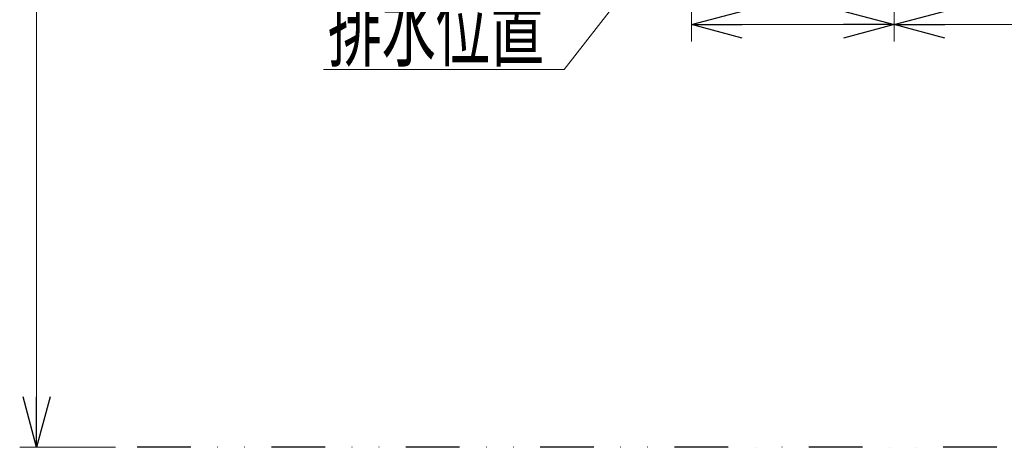
# Model space of a CAD drawing. Units: millimetres. Extents: x -2150 to 2150, y -1535 to 1535.
# Drawn here: x -1382 to -799, y -742 to -489 of the extents above; entities that cross this region are included whole.
import ezdxf
from ezdxf.enums import TextEntityAlignment as Align

# ---------------------------------------------------------------- set-up
doc = ezdxf.new("R2010")
doc.units = ezdxf.units.MM
doc.header["$LTSCALE"] = 2.5
doc.linetypes.add('DIVIDE', pattern=[31.75, 12.7, -6.35, 0, -6.35, 0, -6.35])
doc.styles.add('dcStyle0', font='txt.shx', dxfattribs={"width": 0.8, "bigfont": 'bigfont'})

# ---------------------------------------------------------------- blocks, each defined once
blk = doc.blocks.new('_Open30')
at = {"color": 0, "linetype": 'ByBlock', "lineweight": -2}
for p, q in [((-1, 0.267949), (0, 0)), ((0, 0), (-1, -0.267949)), ((0, 0), (-1, 0))]:
    blk.add_line(p, q, dxfattribs=at)
blk = doc.blocks.new('DC_IMAGEDIMGROUP_7')
at = {"color": 9, "linetype": 'Continuous', "lineweight": 13}
for p, q in [((-1371.87, -742.22), (-1371.87, 107.78)), ((-1325.11, -742.22), (-1381.87, -742.22))]:
    blk.add_line(p, q, dxfattribs=at)
at = {"color": 9, "xscale": 30.00002807615286, "yscale": 29.99989368223643, "rotation": 270}
blk.add_blockref('_Open30', (-1371.87, -742.22), dxfattribs=at)
blk = doc.blocks.new('DC_IMAGEDIMGROUP_8')
at = {"color": 9, "linetype": 'Continuous', "lineweight": 13}
for p, q in [((-983.94, -318.25), (-983.94, -501.65)), ((-743.94, -318.25), (-743.94, -501.65)), ((-863.94, -388.59), (-863.94, -501.65)), ((-983.94, -491.65), (-863.94, -491.65)), ((-863.94, -491.65), (-743.94, -491.65))]:
    blk.add_line(p, q, dxfattribs=at)
at = {"color": 9, "xscale": 30.00002807615286, "yscale": 29.99989368223643}
for p, rotation in [((-983.94, -491.65), 180), ((-863.94, -491.65), 360), ((-863.94, -491.65), 180), ((-743.94, -491.65), 360)]:
    blk.add_blockref('_Open30', p, dxfattribs=dict(at, rotation=rotation))
at = {"color": 7, "style": 'dcStyle0', "width": 0.884211}
for p, p2 in [((-971.94, -481.65), (-875.94, -481.65)), ((-851.94, -481.65), (-755.94, -481.65))]:
    blk.add_text('120', height=40, dxfattribs=at).set_placement(p, p2, align=Align.FIT)
blk = doc.blocks.new('DC_GROUP_SS-5370-0_253')
at = {"color": 9, "linetype": 'Continuous', "lineweight": 13}
for p, q in [((-863.94, -267.22), (-1059.38, -518.25)), ((-1059.38, -518.25), (-1201.88, -518.25))]:
    blk.add_line(p, q, dxfattribs=at)
at = {"color": 9, "xscale": 30.00002807615286, "yscale": 29.99989368223643, "rotation": 52.09645587146337}
blk.add_blockref('_Open30', (-863.94, -267.22), dxfattribs=at)
at = {"color": 4, "style": 'dcStyle0', "width": 0.973913}
blk.add_text('排水位置', height=40, dxfattribs=at).set_placement((-1199.38, -512.25), (-1071.38, -512.25), align=Align.FIT)

msp = doc.modelspace()

# ---------------------------------------------------------------- linework, layer by layer
at = {"color": 6, "linetype": 'DIVIDE', "lineweight": 25}
msp.add_line((-405.22, -742.22), (-1315.11, -742.22), dxfattribs=at)

# ---------------------------------------------------------------- block references
at = {"linetype": 'Continuous'}
for name in ['DC_IMAGEDIMGROUP_7', 'DC_GROUP_SS-5370-0_253', 'DC_IMAGEDIMGROUP_8']:
    msp.add_blockref(name, (0, 0), dxfattribs=at)

doc.saveas('drawing.dxf')
